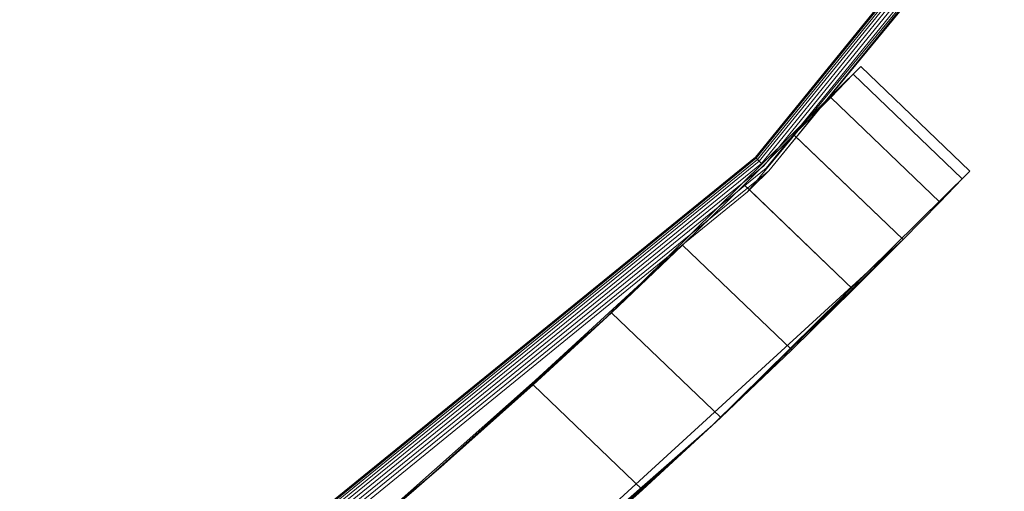
# Model space of a CAD drawing. Units: millimetres. Extents: x 2178 to 578302, y 2140 to 596964.
# Drawn here: x 5247 to 5273, y 4972 to 4984 of the extents above; entities that cross this region are included whole.
import ezdxf

# ---------------------------------------------------------------- set-up
doc = ezdxf.new("R2010")
doc.units = ezdxf.units.MM
doc.layers.add('Контур', color=7, linetype='Continuous', lineweight=15)
doc.layers.add('Подписи', color=7, linetype='Continuous', lineweight=15)

msp = doc.modelspace()

# ---------------------------------------------------------------- linework, layer by layer
at = {"layer": 'Контур'}
for p, q in [((5288.712, 5008.494), (5266.047, 4980.592)), ((5288.719, 5008.489), (5266.053, 4980.586)), ((5288.742, 5008.475), (5266.071, 4980.567)), ((5288.78, 5008.449), (5266.104, 4980.534)), ((5288.835, 5008.414), (5266.15, 4980.488)), ((5288.902, 5008.37), (5266.207, 4980.432)), ((5288.977, 5008.321), (5266.27, 4980.369)), ((5266.336, 4980.303), (5289.055, 5008.27)), ((5266.4, 4980.238), (5289.131, 5008.22)), ((5265.834, 4979.675), (5288.017, 5006.537)), ((5288.017, 5006.537), (5267.957, 4982.133)), ((5268.833, 4982.998), (5267.583, 4981.763)), ((5268.833, 4982.998), (5268.633, 4982.79)), ((5268.833, 4982.998), (5268.633, 4982.79)), ((5271.72, 4980.228), (5268.833, 4982.998)), ((5268.633, 4982.79), (5268.039, 4982.175)), ((5268.633, 4982.79), (5268.039, 4982.175)), ((5271.52, 4980.02), (5268.633, 4982.79)), ((5268.633, 4982.79), (5271.52, 4980.02)), ((5267.957, 4982.133), (5266.4, 4980.238)), ((5268.039, 4982.175), (5267.067, 4981.184)), ((5268.039, 4982.175), (5267.3, 4981.421)), ((5270.925, 4979.406), (5268.039, 4982.175)), ((5268.039, 4982.175), (5270.926, 4979.406)), ((5267.583, 4981.763), (5263.738, 4977.967)), ((5267.3, 4981.421), (5267.068, 4981.184)), ((5267.067, 4981.184), (5265.747, 4979.861)), ((5267.068, 4981.184), (5265.748, 4979.862)), ((5267.067, 4981.184), (5269.954, 4978.414)), ((5267.088, 4981.164), (5267.068, 4981.184)), ((5269.954, 4978.414), (5267.088, 4981.164)), ((5266.047, 4980.592), (5238.145, 4957.926)), ((5266.053, 4980.586), (5238.149, 4957.919)), ((5266.071, 4980.567), (5238.164, 4957.897)), ((5266.104, 4980.534), (5238.189, 4957.858)), ((5266.15, 4980.488), (5238.225, 4957.804)), ((5266.047, 4980.592), (5266.053, 4980.586)), ((5266.053, 4980.586), (5266.071, 4980.567)), ((5266.071, 4980.567), (5266.104, 4980.534)), ((5266.104, 4980.534), (5266.15, 4980.488)), ((5266.15, 4980.488), (5266.207, 4980.432)), ((5266.207, 4980.432), (5238.269, 4957.737)), ((5266.27, 4980.369), (5238.318, 4957.662)), ((5238.368, 4957.584), (5266.336, 4980.303)), ((5238.418, 4957.508), (5266.4, 4980.238)), ((5271.72, 4980.228), (5264.921, 4973.511)), ((5271.719, 4980.228), (5264.921, 4973.511)), ((5265.969, 4979.809), (5266.4, 4980.238)), ((5271.52, 4980.02), (5271.72, 4980.228)), ((5271.72, 4980.228), (5271.52, 4980.02)), ((5271.72, 4980.228), (5271.719, 4980.228)), ((5271.52, 4980.02), (5270.925, 4979.406)), ((5271.52, 4980.02), (5270.926, 4979.406)), ((5239.526, 4958.238), (5265.834, 4979.675)), ((5265.747, 4979.861), (5264.12, 4978.269)), ((5265.748, 4979.862), (5264.175, 4978.323)), ((5265.747, 4979.861), (5268.635, 4977.092)), ((5265.887, 4979.728), (5265.748, 4979.862)), ((5265.834, 4979.675), (5265.969, 4979.809)), ((5268.635, 4977.091), (5265.887, 4979.728)), ((5270.925, 4979.406), (5269.954, 4978.414)), ((5270.926, 4979.406), (5269.954, 4978.414)), ((5269.954, 4978.414), (5256.571, 4966.164)), ((5256.571, 4966.164), (5269.954, 4978.414)), ((5269.954, 4978.414), (5264.977, 4973.566)), ((5269.954, 4978.414), (5264.977, 4973.566)), ((5269.954, 4978.414), (5268.635, 4977.091)), ((5269.954, 4978.414), (5268.635, 4977.092)), ((5269.954, 4978.414), (5269.954, 4978.414)), ((5257.727, 4972.395), (5264.121, 4978.27)), ((5264.12, 4978.269), (5257.727, 4972.395)), ((5264.121, 4978.27), (5262.095, 4976.345)), ((5264.12, 4978.269), (5262.095, 4976.345)), ((5264.121, 4978.27), (5262.239, 4976.48)), ((5264.12, 4978.269), (5262.239, 4976.479)), ((5264.12, 4978.269), (5267.009, 4975.499)), ((5264.175, 4978.323), (5264.121, 4978.27)), ((5267.009, 4975.498), (5264.121, 4978.27)), ((5263.738, 4977.967), (5263.027, 4977.265)), ((5263.027, 4977.265), (5262.095, 4976.345)), ((5268.635, 4977.092), (5267.009, 4975.499)), ((5268.635, 4977.091), (5267.009, 4975.498)), ((5257.153, 4971.896), (5262.095, 4976.345)), ((5257.204, 4971.94), (5262.095, 4976.345)), ((5257.204, 4971.94), (5262.095, 4976.345)), ((5257.727, 4972.395), (5262.095, 4976.345)), ((5257.727, 4972.395), (5262.095, 4976.345)), ((5260.141, 4974.613), (5262.095, 4976.345)), ((5260.168, 4974.569), (5262.239, 4976.479)), ((5260.169, 4974.57), (5262.239, 4976.48)), ((5262.095, 4976.345), (5262.095, 4976.345)), ((5265.129, 4973.707), (5262.239, 4976.48)), ((5265.13, 4973.707), (5262.239, 4976.479)), ((5267.009, 4975.498), (5265.129, 4973.707)), ((5265.13, 4973.707), (5267.009, 4975.499)), ((5256.306, 4971.214), (5260.141, 4974.613)), ((5260.169, 4974.57), (5257.984, 4972.62)), ((5257.984, 4972.62), (5260.168, 4974.569)), ((5263.062, 4971.794), (5260.168, 4974.569)), ((5260.169, 4974.57), (5263.062, 4971.794)), ((5265.129, 4973.707), (5263.062, 4971.794)), ((5265.13, 4973.707), (5264.977, 4973.566)), ((5256.064, 4965.746), (5264.921, 4973.511)), ((5257.097, 4966.6), (5264.921, 4973.511)), ((5257.372, 4966.843), (5264.854, 4973.452)), ((5264.805, 4973.407), (5264.921, 4973.511)), ((5264.805, 4973.407), (5264.921, 4973.511)), ((5264.977, 4973.566), (5264.806, 4973.407)), ((5264.807, 4973.408), (5264.921, 4973.511)), ((5264.808, 4973.409), (5264.921, 4973.511)), ((5264.854, 4973.452), (5264.921, 4973.511)), ((5264.977, 4973.566), (5264.921, 4973.511)), ((5264.977, 4973.566), (5264.921, 4973.511)), ((5264.921, 4973.511), (5264.921, 4973.511)), ((5259.846, 4968.941), (5264.808, 4973.409)), ((5259.846, 4968.941), (5264.807, 4973.408)), ((5259.878, 4968.968), (5264.805, 4973.407)), ((5259.879, 4968.968), (5264.805, 4973.407)), ((5264.806, 4973.407), (5263.062, 4971.794)), ((5250.95, 4966.766), (5257.727, 4972.395)), ((5257.727, 4972.395), (5250.95, 4966.766)), ((5257.727, 4972.395), (5255.061, 4970.111)), ((5255.061, 4970.111), (5257.727, 4972.395)), ((5257.984, 4972.62), (5257.727, 4972.395)), ((5257.727, 4972.395), (5257.984, 4972.62)), ((5257.153, 4971.896), (5257.003, 4971.765)), ((5257.153, 4971.896), (5257.003, 4971.765)), ((5257.153, 4971.896), (5257.204, 4971.94)), ((5257.153, 4971.896), (5257.204, 4971.94)), ((5256.758, 4971.554), (5257.003, 4971.765)), ((5260.88, 4969.841), (5263.062, 4971.794)), ((5260.88, 4969.841), (5263.062, 4971.794))]:
    msp.add_line(p, q, dxfattribs=at)
at = {"layer": 'Подписи', "ltscale": 600}
msp.add_circle((5142.657, 5103.982), 2964.48, dxfattribs=at)

doc.saveas('drawing.dxf')
